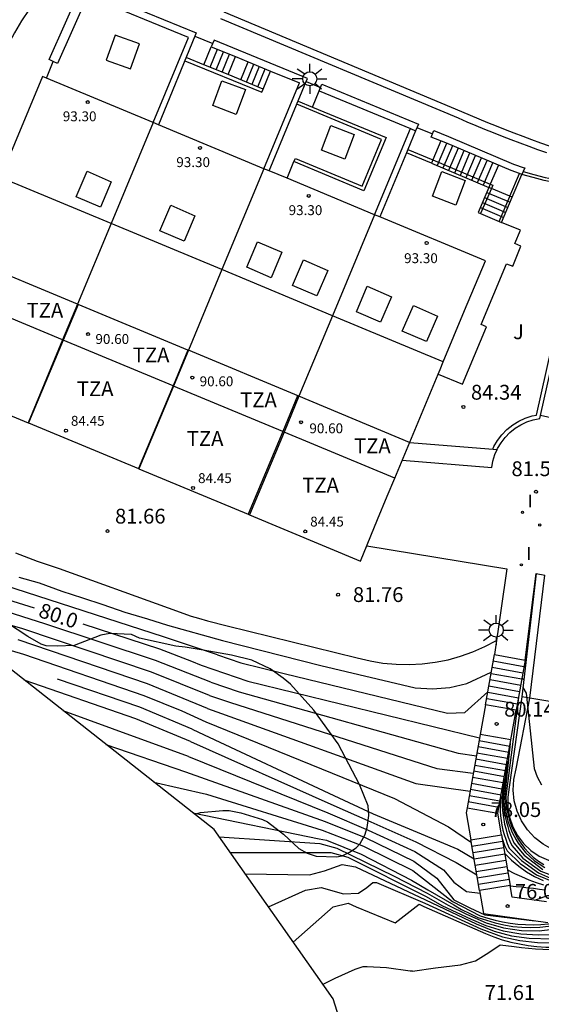
# Model space of a CAD drawing. Units: millimetres. Extents: x 584184 to 584303, y 4797358 to 4797481.
# Drawn here: x 584227 to 584253, y 4797390 to 4797440 of the extents above; entities that cross this region are included whole.
import ezdxf

# ---------------------------------------------------------------- set-up
doc = ezdxf.new("R2010")
doc.units = ezdxf.units.MM
for name, color, linetype in [('020101', 3, 'Continuous'), ('020104', 34, 'Continuous'), ('020204', 9, 'Continuous'), ('020307', 24, 'Continuous'), ('020308', 9, 'Continuous'), ('060106', 9, 'Continuous'), ('060108', 9, 'Continuous'), ('060113', 4, 'Continuous'), ('060117', 9, 'Continuous'), ('060126', 9, 'Continuous'), ('060130', 9, 'Continuous'), ('060141', 9, 'Continuous'), ('070105', 6, 'Continuous'), ('070106', 6, 'Continuous'), ('070116', 6, 'Continuous'), ('080105', 9, 'Continuous'), ('080106', 1, 'Continuous'), ('080109', 9, 'Continuous'), ('080110', 9, 'Continuous'), ('080118', 9, 'Continuous'), ('080125', 6, 'Continuous'), ('080201', 9, 'Continuous'), ('080303', 9, 'Continuous'), ('080311', 9, 'Continuous'), ('100106', 63, 'Continuous'), ('100107', 3, 'Continuous'), ('100301', 7, 'Continuous'), ('250206', 9, 'Continuous'), ('270204', 9, 'Continuous'), ('270304', 9, 'Continuous')]:
    doc.layers.add(name, color=color, linetype=linetype)
doc.layers.add('020105', color=24, linetype='Continuous', lineweight=30)
doc.layers.add('080111', color=7, linetype='Continuous', lineweight=30)
doc.layers.add('Ambito Restitucion', color=7, linetype='Continuous', true_color=0xfc00bc)
doc.styles.add('ARIAL', font='arial.ttf', dxfattribs={"height": 1})
doc.styles.add('ARIALI', font='ariali.ttf', dxfattribs={"height": 1})
doc.styles.add('ROMANS', font='romans__.ttf', dxfattribs={"height": 1})

# ---------------------------------------------------------------- blocks, each defined once
blk = doc.blocks.new('COTAPU')
blk.add_circle((0, 0), 0.075)
blk = doc.blocks.new('FAROLA')
for p, q in [((-0.63, 0.51), (-0.255, 0.245)), ((0, 0.355), (0, 0.755)), ((-0.355, 0), (-0.895, 0)), ((0.605, 0.49), (0.276, 0.223)), ((0.355, 0), (0.855, 0)), ((-0.65, -0.52), (-0.255, -0.24)), ((0, -0.355), (0, -0.755)), ((0.585, -0.52), (0.256, -0.246))]:
    blk.add_line(p, q)
blk.add_circle((0, 0), 0.355)
blk = doc.blocks.new('REIND')
blk.add_circle((0, 0), 0.055)
blk = doc.blocks.new('PUNTO')
blk.add_circle((0, 0), 0.075)
at = {"layer": '080201'}
blk.add_attdef('NPUNTO', (2335165.542, 19185173.997, 151.094), '', height=0.75, dxfattribs=at)

msp = doc.modelspace()

# ---------------------------------------------------------------- linework, layer by layer
at = {"layer": '020101'}
msp.add_polyline3d([(584252.13, 4797405.45, 81.45), (584251.49, 4797400.88, 81.4), (584251.42, 4797400.37, 81.35), (584251.42, 4797399.86, 81.29), (584251.51, 4797399.36, 81.24), (584251.67, 4797398.88, 81.19), (584251.92, 4797398.43, 81.14), (584252.22, 4797398.03, 81.08), (584252.59, 4797397.68, 81.03), (584253.01, 4797397.39, 80.98), (584253.48, 4797397.18, 80.93), (584253.96, 4797397.04, 80.87), (584254.47, 4797396.98, 80.77), (584263.35, 4797397.67, 80.77)], dxfattribs=at)
at = {"layer": '020104'}
for points in [[(584252.79, 4797395.16, 76), (584253.43, 4797395.39, 76), (584254.82, 4797395.39, 76), (584256.62, 4797395.53, 76), (584256.74, 4797395.54, 76), (584264.18, 4797396.42, 76), (584269.78, 4797397.1, 76), (584270.59, 4797397.23, 76), (584271.33, 4797397.43, 76), (584272.41, 4797397.78, 76), (584273.47, 4797398.19, 76), (584274.73, 4797398.81, 76), (584275.54, 4797399.26, 76), (584279.73, 4797402.11, 76), (584280.33, 4797402.83, 76), (584280.7, 4797403.55, 76), (584280.95, 4797404.44, 76), (584280.99, 4797405.11, 76), (584280.97, 4797406.9, 76), (584280.98, 4797409.9, 76), (584280.96, 4797415.18, 76), (584280.78, 4797423.7, 76), (584289.57, 4797430.4, 76)], [(584213.36, 4797418.08, 78), (584213.92, 4797416.66, 78), (584214.22, 4797415.73, 78), (584214.56, 4797413.81, 78), (584214.67, 4797413.35, 78), (584214.92, 4797412.93, 78), (584215.2, 4797412.52, 78), (584215.53, 4797412.22, 78), (584216.24, 4797411.66, 78), (584216.6, 4797411.46, 78), (584218.07, 4797410.71, 78), (584218.61, 4797410.47, 78), (584224.14, 4797408.44, 78), (584226.94, 4797407.61, 78), (584233.01, 4797405.52, 78), (584234.94, 4797404.75, 78), (584236.16, 4797404.19, 78)], [(584226.52, 4797412.74, 81.5), (584227.62, 4797412.32, 81.5), (584228.73, 4797411.94, 81.5), (584234.25, 4797409.96, 81.5)], [(584226.69, 4797411.5, 81), (584227.72, 4797411.22, 81), (584228.87, 4797410.8, 81), (584229.91, 4797410.46, 81), (584230.95, 4797410.12, 81), (584232.05, 4797409.74, 81), (584233.2, 4797409.4, 81), (584234.21, 4797409.07, 81), (584236.99, 4797408.31, 81)], [(584236.41, 4797406.19, 79.5), (584233.61, 4797407.29, 79.5), (584228.01, 4797409.15, 79.5), (584221.91, 4797411.08, 79.5)], [(584236.75, 4797407.58, 80.5), (584234.01, 4797408.48, 80.5), (584225.94, 4797411.1, 80.5)], [(584234.25, 4797409.96, 81.5), (584235.41, 4797409.53, 81.5), (584235.79, 4797409.44, 81.5), (584236.23, 4797409.29, 81.5)], [(584236.23, 4797409.29, 81.5), (584237.24, 4797409.04, 81.5), (584243.81, 4797407.43, 81.5), (584244.46, 4797407.28, 81.5), (584245.11, 4797407.16, 81.5), (584245.77, 4797407.1, 81.5), (584246.43, 4797407.09, 81.5), (584247.09, 4797407.12, 81.5), (584247.75, 4797407.2, 81.5), (584248.4, 4797407.33, 81.5), (584249.04, 4797407.51, 81.5), (584249.66, 4797407.73, 81.5), (584250.27, 4797408, 81.5), (584250.85, 4797408.31, 81.5)], [(584236.33, 4797405.52, 79), (584233.41, 4797406.7, 79), (584226.89, 4797408.89, 79), (584225.97, 4797409.16, 79)], [(584236.24, 4797404.86, 78.5), (584233.21, 4797406.11, 78.5), (584226.66, 4797408.33, 78.5)], [(584236.99, 4797408.31, 81), (584241.97, 4797407.03, 81), (584246.74, 4797405.9, 81), (584247.62, 4797405.85, 81), (584248.5, 4797405.92, 81), (584249.36, 4797406.13, 81), (584250.59, 4797406.7, 81)], [(584236.75, 4797407.58, 80.5), (584237.93, 4797407.17, 80.5), (584240.12, 4797406.64, 80.5), (584248.37, 4797404.63, 80.5), (584249.25, 4797404.65, 80.5), (584250.41, 4797405.7, 80.5)], [(584235.37, 4797403.19, 77), (584232.61, 4797404.34, 77), (584226.97, 4797406.29, 77)], [(584236.41, 4797406.19, 79.5), (584237.84, 4797405.7, 79.5), (584248.92, 4797402.6, 79.5), (584249.84, 4797402.47, 79.5)], [(584252.14, 4797406.42, 81), (584252.23, 4797406.31, 81)], [(584252.19, 4797405.93, 81.5), (584252.36, 4797405.64, 81.5), (584252.76, 4797401.82, 81.5), (584252.91, 4797401.4, 81.5), (584253.12, 4797401, 81.5)], [(584236.33, 4797405.52, 79), (584237.4, 4797405.16, 79), (584247.84, 4797401.83, 79), (584249.68, 4797401.58, 79)], [(584251.96, 4797405.42, 80.5), (584251.32, 4797400.4, 80.5), (584251.34, 4797400.09, 80.5), (584251.37, 4797399.77, 80.5), (584251.44, 4797399.46, 80.5), (584251.52, 4797399.16, 80.5), (584251.63, 4797398.86, 80.5), (584251.76, 4797398.58, 80.5), (584251.91, 4797398.3, 80.5), (584252.08, 4797398.04, 80.5), (584252.27, 4797397.79, 80.5), (584252.48, 4797397.55, 80.5), (584252.71, 4797397.33, 80.5), (584252.97, 4797397.13, 80.5), (584253.25, 4797396.96, 80.5)], [(584235.27, 4797402.43, 76.5), (584231.44, 4797403.83, 76.5), (584228.94, 4797404.74, 76.5)], [(584236.24, 4797404.86, 78.5), (584236.95, 4797404.61, 78.5), (584246.77, 4797401.07, 78.5), (584249.52, 4797400.68, 78.5)], [(584236.16, 4797404.19, 78), (584245.69, 4797400.3, 78), (584248.42, 4797398.87, 78), (584249.58, 4797398.08, 78)], [(584235.37, 4797403.19, 77), (584242.47, 4797400.02, 77), (584244.49, 4797399.12, 77), (584246.78, 4797398.11, 77), (584248.81, 4797397.07, 77), (584249.86, 4797396.44, 77)], [(584231.1, 4797403.04, 76), (584235.12, 4797401.65, 76), (584242.18, 4797399.15, 76), (584244.24, 4797398.31, 76), (584246.67, 4797397.14, 76), (584247.83, 4797396.27, 76), (584248.7, 4797395.17, 76), (584249.51, 4797394.77, 76), (584250.26, 4797394.42, 76), (584252.79, 4797394.12, 76)], [(584235.27, 4797402.43, 76.5), (584242.33, 4797399.58, 76.5), (584244.37, 4797398.71, 76.5), (584246.73, 4797397.63, 76.5), (584248.18, 4797396.7, 76.5), (584248.7, 4797396.07, 76.5), (584249.33, 4797395.6, 76.5), (584250.02, 4797395.51, 76.5)], [(584251.39, 4797402.19, 79.5), (584251.19, 4797400.4, 79.5), (584251.19, 4797400.18, 79.5), (584251.21, 4797399.96, 79.5), (584251.23, 4797399.74, 79.5), (584251.27, 4797399.53, 79.5), (584251.31, 4797399.31, 79.5), (584251.36, 4797399.1, 79.5), (584251.42, 4797398.89, 79.5), (584251.48, 4797398.68, 79.5), (584251.56, 4797398.47, 79.5), (584251.64, 4797398.27, 79.5), (584251.73, 4797398.07, 79.5), (584252.25, 4797397.43, 79.5), (584253.19, 4797396.72, 79.5)], [(584251.23, 4797401.3, 79), (584251.14, 4797400.37, 79), (584251.14, 4797400.14, 79), (584251.14, 4797399.92, 79), (584251.16, 4797399.69, 79), (584251.19, 4797399.46, 79), (584251.22, 4797399.24, 79), (584251.26, 4797399.01, 79), (584251.32, 4797398.79, 79), (584251.38, 4797398.57, 79), (584251.45, 4797398.35, 79), (584251.53, 4797398.14, 79), (584251.62, 4797397.93, 79), (584252.18, 4797397.29, 79), (584253.09, 4797396.63, 79), (584254.31, 4797396.17, 79)], [(584233.52, 4797401.13, 75.5), (584236.18, 4797400.52, 75.5), (584242.04, 4797398.71, 75.5), (584244.12, 4797397.9, 75.5), (584246.62, 4797396.66, 75.5), (584248.62, 4797395.1, 75.5), (584250.03, 4797394.37, 75.5), (584250.41, 4797394.25, 75.5), (584250.78, 4797394.15, 75.5), (584251.16, 4797394.06, 75.5), (584251.55, 4797394, 75.5), (584251.93, 4797393.95, 75.5), (584252.32, 4797393.93, 75.5), (584252.71, 4797393.92, 75.5), (584253.1, 4797393.93, 75.5), (584253.49, 4797393.96, 75.5), (584253.88, 4797394, 75.5), (584254.26, 4797394.07, 75.5)], [(584251.07, 4797400.4, 78.5), (584251.05, 4797400.16, 78.5), (584251.04, 4797399.92, 78.5), (584251.04, 4797399.67, 78.5), (584251.06, 4797399.43, 78.5), (584251.09, 4797399.19, 78.5), (584251.13, 4797398.95, 78.5), (584251.18, 4797398.71, 78.5), (584251.24, 4797398.48, 78.5), (584251.32, 4797398.25, 78.5), (584251.4, 4797398.02, 78.5), (584251.5, 4797397.8, 78.5), (584252.12, 4797397.16, 78.5), (584252.98, 4797396.54, 78.5), (584253.73, 4797396.21, 78.5)], [(584236.82, 4797398.37, 74.5), (584241.91, 4797398.02, 74.5), (584242.78, 4797397.79, 74.5), (584245.68, 4797396.37, 74.5), (584247.34, 4797395.52, 74.5), (584248.4, 4797394.9, 74.5), (584249.33, 4797394.45, 74.5), (584250.33, 4797394.01, 74.5), (584251.2, 4797393.76, 74.5), (584252.11, 4797393.62, 74.5), (584253.01, 4797393.6, 74.5), (584255.22, 4797393.87, 74.5), (584256.06, 4797394.01, 74.5), (584256.95, 4797394.21, 74.5)], [(584251.13, 4797398.34, 78), (584251.25, 4797397.93, 78), (584251.39, 4797397.66, 78), (584252.05, 4797397.02, 78), (584252.88, 4797396.45, 78), (584253.7, 4797396.1, 78)], [(584237.38, 4797397.57, 74), (584239.7, 4797397.57, 74), (584242.47, 4797397.57, 74), (584243.34, 4797397.34, 74), (584247.3, 4797395.35, 74), (584248.09, 4797394.89, 74), (584249.57, 4797394.2, 74), (584250.32, 4797393.87, 74), (584251.19, 4797393.61, 74), (584252.08, 4797393.45, 74), (584252.98, 4797393.4, 74), (584253.79, 4797393.43, 74), (584255.09, 4797393.62, 74), (584256.78, 4797393.9, 74), (584258.45, 4797394.27, 74)], [(584238.13, 4797396.5, 73.5), (584241.4, 4797396.44, 73.5), (584242.15, 4797396.64, 73.5), (584243.05, 4797396.96, 73.5), (584243.72, 4797396.85, 73.5), (584247.26, 4797395.18, 73.5), (584249.82, 4797393.96, 73.5), (584250.74, 4797393.59, 73.5), (584251.61, 4797393.36, 73.5), (584252.5, 4797393.23, 73.5), (584253.67, 4797393.21, 73.5), (584254.95, 4797393.36, 73.5), (584257.49, 4797393.78, 73.5), (584259.93, 4797394.32, 73.5)], [(584251.41, 4797396.7, 77), (584251.76, 4797396.51, 77), (584252.12, 4797396.35, 77), (584252.48, 4797396.19, 77), (584252.85, 4797396.06, 77), (584253.23, 4797395.94, 77)], [(584239.32, 4797394.82, 73), (584241.2, 4797395.66, 73), (584241.98, 4797395.8, 73), (584243.11, 4797395.48, 73), (584243.87, 4797395.51, 73), (584244.3, 4797395.8, 73), (584244.59, 4797396.06, 73), (584244.79, 4797396.06, 73), (584247.22, 4797395.01, 73), (584250.06, 4797393.71, 73), (584251.16, 4797393.31, 73), (584252.03, 4797393.12, 73), (584252.93, 4797393.01, 73), (584253.73, 4797393, 73), (584254.82, 4797393.11, 73), (584258.21, 4797393.67, 73), (584261.35, 4797394.37, 73)], [(584251.54, 4797395.89, 76.5), (584251.84, 4797395.86, 76.5), (584252.13, 4797395.83, 76.5), (584252.43, 4797395.79, 76.5), (584252.72, 4797395.76, 76.5), (584253.02, 4797395.72, 76.5), (584253.31, 4797395.69, 76.5)], [(584246.61, 4797391.57, 72), (584247.77, 4797391.74, 72), (584249.04, 4797391.89, 72), (584249.79, 4797392.09, 72), (584250.46, 4797392.52, 72), (584251.04, 4797392.9, 72), (584251.75, 4797392.82, 72), (584252.11, 4797392.77, 72), (584252.47, 4797392.73, 72), (584252.83, 4797392.7, 72), (584253.2, 4797392.68, 72), (584253.56, 4797392.67, 72), (584253.93, 4797392.67, 72), (584254.29, 4797392.69, 72), (584254.65, 4797392.71, 72), (584255.02, 4797392.75, 72), (584255.38, 4797392.79, 72), (584255.74, 4797392.84, 72), (584257.84, 4797393.13, 72), (584260.82, 4797393.71, 72), (584262.21, 4797394.03, 72), (584263.67, 4797394.49, 72)], [(584246.61, 4797391.57, 72), (584246.48, 4797391.57, 72), (584245.29, 4797391.73, 72), (584244.32, 4797391.79, 72), (584244.1, 4797391.78, 72), (584243.69, 4797391.66, 72), (584242.67, 4797391.2, 72), (584242.07, 4797390.9, 72)]]:
    msp.add_polyline3d(points, dxfattribs=at)
at = {"layer": '020105'}
for points in [[(584222.43, 4797411.52, 80), (584227.47, 4797409.95, 80)], [(584229.94, 4797409.15, 80), (584233.81, 4797407.88, 80), (584235.43, 4797407.25, 80), (584235.91, 4797407.05, 80)], [(584235.91, 4797407.05, 80), (584236.5, 4797406.85, 80), (584238.28, 4797406.24, 80), (584250, 4797403.37, 80)], [(584235.46, 4797403.82, 77.5), (584232.81, 4797404.93, 77.5), (584228.65, 4797406.35, 77.5)], [(584235.46, 4797403.82, 77.5), (584236.07, 4797403.53, 77.5), (584242.62, 4797400.46, 77.5), (584244.61, 4797399.53, 77.5), (584246.84, 4797398.6, 77.5), (584248.89, 4797397.74, 77.5), (584249.72, 4797397.26, 77.5)], [(584251.55, 4797403.09, 80), (584251.26, 4797400.37, 80), (584251.29, 4797399.76, 80), (584251.42, 4797399.16, 80), (584251.64, 4797398.58, 80), (584251.85, 4797398.21, 80), (584251.94, 4797398.05, 80), (584252.32, 4797397.57, 80), (584252.78, 4797397.15, 80), (584253.29, 4797396.81, 80)], [(584235.49, 4797399.58, 75), (584241.89, 4797398.27, 75), (584242.26, 4797398.19, 75), (584244, 4797397.49, 75), (584246.56, 4797396.17, 75), (584247.38, 4797395.69, 75), (584248.7, 4797394.92, 75), (584249.09, 4797394.69, 75), (584249.5, 4797394.48, 75), (584249.91, 4797394.29, 75), (584250.34, 4797394.14, 75), (584250.78, 4797394.01, 75), (584251.22, 4797393.91, 75), (584251.67, 4797393.83, 75), (584252.13, 4797393.79, 75), (584252.58, 4797393.78, 75), (584253.04, 4797393.79, 75), (584253.49, 4797393.84, 75), (584255.35, 4797394.13, 75)], [(584251.27, 4797397.52, 77.5), (584251.61, 4797397.18, 77.5), (584251.98, 4797396.88, 77.5), (584252.37, 4797396.6, 77.5), (584252.78, 4797396.36, 77.5), (584253.21, 4797396.16, 77.5)], [(584240.57, 4797393.04, 72.5), (584242.6, 4797394.83, 72.5), (584243.35, 4797395.01, 72.5), (584243.76, 4797394.83, 72.5), (584245.72, 4797394.02, 72.5), (584246.94, 4797394.95, 72.5), (584247.18, 4797394.84, 72.5), (584250.3, 4797393.47, 72.5), (584250.71, 4797393.31, 72.5), (584251.14, 4797393.16, 72.5), (584251.57, 4797393.04, 72.5), (584252.01, 4797392.95, 72.5), (584252.45, 4797392.87, 72.5), (584252.9, 4797392.82, 72.5), (584253.35, 4797392.79, 72.5), (584253.79, 4797392.79, 72.5), (584254.24, 4797392.81, 72.5), (584254.69, 4797392.85, 72.5), (584258.92, 4797393.55, 72.5), (584262.95, 4797394.45, 72.5)]]:
    msp.add_polyline3d(points, dxfattribs=at)
at = {"layer": '060106'}
for points in [[(584246.364, 4797433.148, 88.43), (584247.629, 4797432.621, 88.43)], [(584247.629, 4797432.621, 88.43), (584247.63, 4797432.62, 88.43), (584250.539, 4797431.391, 86.049)], [(584252.201, 4797432.034, 89.815), (584252.74, 4797431.88, 89.69), (584253.31, 4797431.74, 89.58), (584253.87, 4797431.63, 89.51), (584254.43, 4797431.54, 89.47), (584255.01, 4797431.47, 89.46), (584255.58, 4797431.42, 89.47), (584256.16, 4797431.39, 89.52), (584256.74, 4797431.39, 89.59), (584257.31, 4797431.41, 89.7), (584257.89, 4797431.45, 89.83), (584258.94, 4797431.62, 89.96), (584259.96, 4797431.87, 90.06), (584260.96, 4797432.23, 90.15), (584261.93, 4797432.67, 90.22), (584262.611, 4797433.061, 90.26)], [(584251.53, 4797430.781, 86.05), (584252.017, 4797431.933, 86.05)], [(584250.591, 4797431.179, 85.791), (584250.05, 4797429.909, 84.539)], [(584250.539, 4797431.391, 86.049), (584250.66, 4797431.34, 85.95), (584250.591, 4797431.179, 85.791)], [(584250.99, 4797429.511, 84.541), (584251.53, 4797430.78, 86.05), (584251.53, 4797430.781, 86.05)]]:
    msp.add_polyline3d(points, dxfattribs=at)
at = {"layer": '060108'}
for points in [[(584227.22, 4797440.24, 84.88), (584226.83, 4797439.66, 84.72), (584226.47, 4797439.05, 84.57), (584226.14, 4797438.43, 84.4), (584225.84, 4797437.79, 84.23), (584225.58, 4797437.14, 84.06), (584225.35, 4797436.48, 83.89), (584225.16, 4797435.8, 83.71), (584222.81, 4797428.98, 82.24), (584222.7, 4797428.72, 82.17), (584222.62, 4797428.45, 82.11), (584222.57, 4797428.17, 82.05), (584222.55, 4797427.89, 82), (584222.56, 4797427.61, 81.95), (584222.6, 4797427.33, 81.9), (584222.66, 4797427.05, 81.87), (584222.76, 4797426.79, 81.83), (584222.88, 4797426.53, 81.8), (584223.03, 4797426.29, 81.78), (584223.34, 4797425.889, 81.77)], [(584253.4, 4797432.98, 89.14), (584252.95, 4797433.14, 89.09), (584252.5, 4797433.3, 89.03), (584252.05, 4797433.47, 88.97), (584251.6, 4797433.64, 88.9), (584251.15, 4797433.81, 88.82), (584250.7, 4797433.99, 88.75), (584250.26, 4797434.17, 88.67), (584249.82, 4797434.35, 88.58), (584249.37, 4797434.54, 88.49), (584248.93, 4797434.73, 88.39), (584236.91, 4797439.77, 86.46)]]:
    msp.add_polyline3d(points, dxfattribs=at)
at = {"layer": '060113'}
msp.add_polyline3d([(584237.06, 4797440.12, 86.46), (584249.08, 4797435.08, 88.39), (584249.52, 4797434.89, 88.49), (584249.96, 4797434.7, 88.58), (584250.4, 4797434.52, 88.67), (584250.84, 4797434.34, 88.75), (584251.29, 4797434.16, 88.82), (584251.73, 4797433.99, 88.9), (584252.18, 4797433.82, 88.97), (584252.63, 4797433.65, 89.03), (584253.08, 4797433.49, 89.09), (584253.52, 4797433.34, 89.14)], dxfattribs=at)
at = {"layer": '060117'}
for points in [[(584236.06, 4797437.441, 85.9), (584236.43, 4797438.35, 85.9)], [(584237.28, 4797436.94, 85.09), (584237.65, 4797437.85, 85.09)], [(584237.65, 4797437.85, 85.09), (584237.65, 4797437.85, 85.09)], [(584237.919, 4797436.678, 85.09), (584238.289, 4797437.587, 85.09)], [(584239.06, 4797436.21, 84.87), (584239.43, 4797437.119, 84.87)], [(584237.28, 4797436.94, 85.09), (584237.28, 4797436.94, 85.09)], [(584248.04, 4797433.581, 88.43), (584247.629, 4797432.621, 88.43)], [(584247.56, 4797432.46, 88.43), (584246.294, 4797432.979, 88.43)], [(584247.629, 4797432.621, 88.43), (584247.56, 4797432.46, 88.43)], [(584247.56, 4797432.46, 88.43), (584250.47, 4797431.23, 86.05)], [(584250.951, 4797432.351, 86.05), (584250.539, 4797431.391, 86.05)], [(584251.65, 4797430.73, 86.05), (584252.14, 4797431.89, 86.05)], [(584250.47, 4797431.23, 86.05), (584249.93, 4797429.96, 84.54), (584250.99, 4797429.511, 84.54)], [(584250.539, 4797431.391, 86.05), (584250.47, 4797431.23, 86.05)], [(584250.591, 4797431.179, 86.05), (584250.47, 4797431.23, 86.05)], [(584251.53, 4797430.781, 86.05), (584250.591, 4797431.179, 86.05)], [(584251.11, 4797429.46, 84.54), (584251.65, 4797430.73, 86.05)], [(584251.65, 4797430.73, 86.05), (584251.53, 4797430.781, 86.05)], [(584250.99, 4797429.511, 84.54), (584251.11, 4797429.46, 84.54)], [(584254.364, 4797419.399, 81.89), (584253.074, 4797419.689, 81.89)], [(584250.3, 4797405.05, 80.18), (584250.75, 4797407.59, 81.44)], [(584250.75, 4797407.59, 81.44), (584252.3, 4797407.31, 81.44)], [(584252.3, 4797407.31, 81.44), (584251.85, 4797404.77, 80.18)], [(584251.85, 4797404.77, 80.18), (584250.3, 4797405.05, 80.18)], [(584250.03, 4797403.55, 80.1), (584249.37, 4797399.84, 78.03)], [(584251.58, 4797403.27, 80.1), (584250.03, 4797403.55, 80.1)], [(584250.92, 4797399.56, 78.03), (584251.58, 4797403.27, 80.1)], [(584249.37, 4797399.84, 78.03), (584250.92, 4797399.56, 78.03)], [(584249.56, 4797398.21, 78.08), (584251.11, 4797398.47, 78.08)], [(584249.99, 4797395.65, 76.52), (584249.56, 4797398.21, 78.08)], [(584251.11, 4797398.47, 78.08), (584251.54, 4797395.91, 76.52)], [(584251.54, 4797395.91, 76.52), (584249.99, 4797395.65, 76.52)]]:
    msp.add_polyline3d(points, dxfattribs=at)
at = {"layer": '060126'}
for points in [[(584241.54, 4797435.301, 87.03), (584241.88, 4797436.12, 87.03)], [(584240.261, 4797431.693, 84.76), (584240.61, 4797432.54, 84.76)]]:
    msp.add_polyline3d(points, dxfattribs=at)
at = {"layer": '060130'}
for points in [[(584247.904, 4797421.788, 84.45), (584249.14, 4797421.28, 84.45), (584250.35, 4797424.18, 84.45), (584250.07, 4797424.29, 84.45), (584251.35, 4797427.37, 84.45), (584251.67, 4797427.24, 84.45), (584252.09, 4797428.26, 84.45), (584251.78, 4797428.39, 84.45), (584252.06, 4797429.07, 84.45), (584251.11, 4797429.46, 84.45)], [(584251.37, 4797411.93, 81.8), (584250.75, 4797407.59, 81.44)], [(584252.3, 4797407.31, 81.44), (584252.85, 4797411.69, 81.79)], [(584260.11, 4797406.68, 81.76), (584259.69, 4797404.19, 81.76), (584252.53, 4797405.383, 81.608)], [(584252.53, 4797405.383, 81.608), (584252.13, 4797405.45, 81.6)], [(584250.3, 4797405.05, 80.18), (584250.03, 4797403.55, 80.1)], [(584251.58, 4797403.27, 80.1), (584251.85, 4797404.77, 80.18)], [(584249.37, 4797399.84, 78.03), (584249.32, 4797399.58, 78.03), (584249.56, 4797398.21, 78.08)], [(584251.11, 4797398.47, 78.08), (584250.92, 4797399.56, 78.03)], [(584253.38, 4797395.08, 75.91), (584251.64, 4797395.32, 75.91), (584251.54, 4797395.91, 76.52)], [(584249.99, 4797395.65, 76.52), (584250.19, 4797394.49, 76.36), (584253.44, 4797394.03, 75.91)]]:
    msp.add_polyline3d(points, dxfattribs=at)
at = {"layer": '060141'}
for points in [[(584236.37, 4797437.32, 85.7), (584236.74, 4797438.23, 85.7)], [(584236.67, 4797437.19, 85.5), (584237.04, 4797438.1, 85.5)], [(584236.98, 4797437.07, 85.29), (584237.35, 4797437.98, 85.29)], [(584238.21, 4797436.56, 85.04), (584238.58, 4797437.47, 85.04)], [(584238.49, 4797436.45, 84.98), (584238.86, 4797437.36, 84.98)], [(584238.78, 4797436.33, 84.93), (584239.15, 4797437.24, 84.93)], [(584248.33, 4797433.46, 88.19), (584247.85, 4797432.34, 88.19)], [(584248.62, 4797433.33, 87.95), (584248.14, 4797432.21, 87.95)], [(584248.91, 4797433.21, 87.72), (584248.43, 4797432.09, 87.72)], [(584249.2, 4797433.08, 87.48), (584248.72, 4797431.96, 87.48)], [(584249.49, 4797432.96, 87.24), (584249.01, 4797431.84, 87.24)], [(584249.78, 4797432.83, 87), (584249.3, 4797431.71, 87)], [(584250.07, 4797432.71, 86.76), (584249.59, 4797431.59, 86.76)], [(584250.36, 4797432.58, 86.53), (584249.88, 4797431.46, 86.53)], [(584250.65, 4797432.46, 86.29), (584250.17, 4797431.34, 86.29)], [(584250.25, 4797430.72, 85.45), (584251.43, 4797430.22, 85.45)], [(584250.36, 4797430.98, 85.75), (584251.54, 4797430.48, 85.75)], [(584250.04, 4797430.21, 84.84), (584251.22, 4797429.71, 84.84)], [(584250.15, 4797430.47, 85.14), (584251.33, 4797429.97, 85.14)], [(584250.69, 4797407.27, 81.28), (584252.24, 4797406.99, 81.28)], [(584250.64, 4797406.95, 81.13), (584252.19, 4797406.67, 81.13)], [(584250.53, 4797406.32, 80.81), (584252.08, 4797406.04, 80.81)], [(584250.58, 4797406.64, 80.97), (584252.13, 4797406.36, 80.97)], [(584250.41, 4797405.68, 80.5), (584251.96, 4797405.4, 80.5)], [(584250.47, 4797406, 80.65), (584252.02, 4797405.72, 80.65)], [(584250.36, 4797405.37, 80.34), (584251.91, 4797405.09, 80.34)], [(584249.97, 4797403.24, 79.93), (584251.52, 4797402.96, 79.93)], [(584249.92, 4797402.93, 79.76), (584251.47, 4797402.65, 79.76)], [(584249.81, 4797402.31, 79.41), (584251.36, 4797402.03, 79.41)], [(584249.86, 4797402.62, 79.58), (584251.41, 4797402.34, 79.58)], [(584249.7, 4797401.7, 79.07), (584251.25, 4797401.42, 79.07)], [(584249.75, 4797402, 79.24), (584251.3, 4797401.72, 79.24)], [(584249.64, 4797401.39, 78.89), (584251.19, 4797401.11, 78.89)], [(584249.53, 4797400.77, 78.55), (584251.08, 4797400.49, 78.55)], [(584249.58, 4797401.08, 78.72), (584251.13, 4797400.8, 78.72)], [(584249.47, 4797400.46, 78.38), (584251.02, 4797400.18, 78.38)], [(584249.42, 4797400.15, 78.2), (584250.97, 4797399.87, 78.2)], [(584249.61, 4797397.89, 77.89), (584251.16, 4797398.15, 77.89)], [(584249.67, 4797397.57, 77.69), (584251.22, 4797397.83, 77.69)], [(584249.72, 4797397.25, 77.5), (584251.27, 4797397.51, 77.5)], [(584249.78, 4797396.93, 77.3), (584251.33, 4797397.19, 77.3)], [(584249.83, 4797396.61, 77.11), (584251.38, 4797396.87, 77.11)], [(584249.88, 4797396.29, 76.91), (584251.43, 4797396.55, 76.91)], [(584249.94, 4797395.97, 76.72), (584251.49, 4797396.23, 76.72)]]:
    msp.add_polyline3d(points, dxfattribs=at)
at = {"layer": '070105'}
for points in [[(584228.438, 4797437.606, 86.6), (584228.23, 4797437.7, 86.6), (584229.88, 4797441.43, 86.57), (584235.67, 4797439.05, 86.61), (584235.603, 4797438.889, 86.61)], [(584233.49, 4797434.51, 86.61), (584235.28, 4797438.82, 86.61)], [(584235.603, 4797438.889, 86.61), (584233.751, 4797434.402, 86.61)], [(584241.222, 4797436.585, 86.57), (584241.29, 4797436.75, 86.57), (584236.57, 4797438.68, 87.62), (584236.43, 4797438.35, 87.62)], [(584228.65, 4797437.51, 86.6), (584228.438, 4797437.606, 86.6)], [(584235.088, 4797437.641, 86.61), (584238.99, 4797436.05, 86.09), (584239.06, 4797436.21, 86.09)], [(584236.06, 4797437.441, 86.467), (584235.158, 4797437.811, 86.58)], [(584237.28, 4797436.94, 86.314), (584236.06, 4797437.441, 86.467)], [(584239.06, 4797436.21, 86.09), (584237.28, 4797436.94, 86.314)], [(584239.351, 4797432.072, 86.57), (584241.222, 4797436.585, 86.57)], [(584239.09, 4797432.18, 86.57), (584240.89, 4797436.52, 86.57)], [(584241.88, 4797436.12, 88.53), (584242.02, 4797436.45, 88.53), (584246.9, 4797434.44, 87.31), (584246.759, 4797434.1, 87.31)], [(584240.815, 4797435.602, 87.981), (584241.54, 4797435.301, 87.859)], [(584240.61, 4797432.54, 85.97), (584240.68, 4797432.7, 85.97), (584244.06, 4797431.29, 86.61), (584245.04, 4797433.66, 87.23), (584240.748, 4797435.441, 87.98)], [(584241.54, 4797435.301, 87.859), (584245.27, 4797433.75, 87.23), (584244.15, 4797431.06, 86.61), (584240.61, 4797432.54, 85.97)], [(584244.69, 4797429.85, 87.31), (584246.499, 4797434.208, 87.31)], [(584246.759, 4797434.1, 87.31), (584246.364, 4797433.148, 87.31)], [(584247.617, 4797433.951, 89.48), (584247.68, 4797434.11, 89.48), (584248.43, 4797433.81, 89.6), (584251.72, 4797432.41, 89.97), (584252.25, 4797432.23, 89.82), (584252.28, 4797432.22, 89.81), (584252.201, 4797432.034, 89.816)], [(584247.55, 4797433.78, 89.48), (584247.617, 4797433.951, 89.48)], [(584246.364, 4797433.148, 87.31), (584246.294, 4797432.979, 87.31)], [(584246.294, 4797432.979, 87.31), (584244.951, 4797429.742, 87.31)], [(584252.201, 4797432.034, 89.816), (584252.14, 4797431.89, 89.82)], [(584250.659, 4797417.979, 81.96), (584250.72, 4797418.12, 81.98), (584250.91, 4797418.43, 82.02), (584251.13, 4797418.71, 82.05), (584251.38, 4797418.98, 82.07), (584251.67, 4797419.21, 82.09), (584251.98, 4797419.4, 82.1), (584252.31, 4797419.55, 82.1), (584252.65, 4797419.67, 82.09), (584252.87, 4797419.71, 82.08), (584253.89, 4797424.22, 84.17), (584254.09, 4797424.17, 84.17)], [(584246.467, 4797418.33, 81.85), (584250.88, 4797417.96, 81.82)], [(584244.29, 4797413.09, 82.39), (584244.29, 4797413.09, 82.39), (584251.37, 4797411.93, 81.79)], [(584252.85, 4797411.69, 81.66), (584253.3, 4797411.616, 81.622)]]:
    msp.add_polyline3d(points, dxfattribs=at)
at = {"layer": '070106'}
for points in [[(584235.603, 4797438.889, 87.451), (584236.502, 4797438.519, 87.62)], [(584228.089, 4797436.757, 86.6), (584228.438, 4797437.606, 86.6)], [(584241.222, 4797436.585, 88.412), (584241.952, 4797436.289, 88.53)], [(584246.83, 4797434.27, 89.48), (584247.617, 4797433.951, 89.48)]]:
    msp.add_polyline3d(points, dxfattribs=at)
at = {"layer": '070116'}
for points in [[(584235.28, 4797438.82, 87.43), (584230.16, 4797440.93, 86.57), (584228.65, 4797437.51, 86.6)], [(584236.43, 4797438.35, 87.62), (584237.65, 4797437.85, 87.825)], [(584237.65, 4797437.85, 87.825), (584238.289, 4797437.587, 87.933)], [(584238.289, 4797437.587, 87.933), (584239.43, 4797437.119, 88.124)], [(584239.43, 4797437.119, 88.124), (584240.89, 4797436.52, 88.37)], [(584241.88, 4797436.12, 88.53), (584246.499, 4797434.208, 89.287)], [(584246.499, 4797434.208, 89.287), (584246.759, 4797434.1, 89.33)], [(584252.017, 4797431.933, 89.854), (584251.59, 4797432.08, 89.97), (584248.29, 4797433.48, 89.6), (584247.55, 4797433.78, 89.48)], [(584252.14, 4797431.89, 89.82), (584252.017, 4797431.933, 89.854)], [(584255.629, 4797431.257, 89.475), (584255.57, 4797431.26, 89.47), (584254.99, 4797431.31, 89.46), (584254.41, 4797431.38, 89.47), (584253.84, 4797431.47, 89.51), (584253.27, 4797431.59, 89.58), (584252.7, 4797431.73, 89.69), (584252.14, 4797431.89, 89.82)], [(584253.074, 4797419.689, 82.138), (584254.06, 4797424.04, 84.111)], [(584250.88, 4797417.96, 81.97), (584250.91, 4797418.02, 81.98), (584251.08, 4797418.31, 82.02), (584251.29, 4797418.58, 82.05), (584251.52, 4797418.83, 82.07), (584251.79, 4797419.04, 82.09), (584252.08, 4797419.22, 82.1), (584252.39, 4797419.36, 82.1), (584252.71, 4797419.47, 82.09), (584253.04, 4797419.54, 82.07), (584253.074, 4797419.689, 82.138)], [(584246.088, 4797417.42, 81.85), (584250.61, 4797417.05, 81.82), (584250.67, 4797417.38, 81.88), (584250.77, 4797417.71, 81.93), (584250.88, 4797417.96, 81.97)], [(584252.85, 4797411.69, 81.79), (584252.13, 4797405.45, 81.44)]]:
    msp.add_polyline3d(points, dxfattribs=at)
at = {"layer": '080105'}
for points in [[(584231.11, 4797437.67, 84.69), (584232.34, 4797437.23, 84.84), (584232.8, 4797438.49, 84.9), (584231.57, 4797438.94, 84.76), (584231.11, 4797437.67, 84.69)], [(584237.69, 4797434.93, 86.07), (584236.5, 4797435.38, 85.89), (584236.97, 4797436.62, 86.24), (584238.16, 4797436.18, 86.42), (584237.69, 4797434.93, 86.07)], [(584243.19, 4797432.66, 85.93), (584242, 4797433.11, 86.3), (584242.47, 4797434.36, 86.71), (584243.66, 4797433.91, 86.34), (584243.19, 4797432.66, 85.93)], [(584248.8, 4797430.34, 85.16), (584247.61, 4797430.79, 85.43), (584248.08, 4797432.03, 86.26), (584249.27, 4797431.58, 86.04), (584248.8, 4797430.34, 85.16)]]:
    msp.add_polyline3d(points, dxfattribs=at)
at = {"layer": '080106'}
for points in [[(584230.82, 4797430.23, 83.63), (584229.59, 4797430.76, 83.46), (584230.15, 4797432.05, 83.84), (584231.37, 4797431.52, 84.01), (584230.82, 4797430.23, 83.63)], [(584235.05, 4797428.51, 84.24), (584233.82, 4797429.04, 84.07), (584234.38, 4797430.33, 84.44), (584235.6, 4797429.8, 84.61), (584235.05, 4797428.51, 84.24)], [(584239.45, 4797426.66, 84.2), (584238.22, 4797427.19, 84.61), (584238.77, 4797428.48, 85.03), (584240, 4797427.95, 84.61), (584239.45, 4797426.66, 84.2)], [(584241.76, 4797425.74, 83.46), (584240.54, 4797426.27, 83.87), (584241.09, 4797427.56, 84.28), (584242.32, 4797427.03, 83.87), (584241.76, 4797425.74, 83.46)], [(584244.99, 4797424.41, 82.4), (584243.77, 4797424.94, 82.81), (584244.32, 4797426.23, 83.23), (584245.55, 4797425.7, 82.81), (584244.99, 4797424.41, 82.4)], [(584247.32, 4797423.43, 81.9), (584246.09, 4797423.96, 82.05), (584246.65, 4797425.25, 82.46), (584247.87, 4797424.72, 82.05), (584247.32, 4797423.43, 81.9)]]:
    msp.add_polyline3d(points, dxfattribs=at)
at = {"layer": '080109'}
msp.add_polyline3d([(584248.16, 4797422.4, 81.86), (584242.56, 4797424.74, 83.03), (584236.96, 4797427.07, 83.47), (584231.36, 4797429.4, 83.09), (584225.77, 4797431.73, 82.87)], dxfattribs=at)
at = {"layer": '080110'}
for points in [[(584246.46, 4797418.33, 81.65), (584240.86, 4797420.66, 82.44), (584235.27, 4797422.99, 82.96), (584235.25, 4797423, 82.68), (584229.69, 4797425.31, 82.39), (584229.66, 4797425.32, 82.34), (584224.07, 4797427.65, 82)], [(584245.71, 4797416.51, 81.55), (584240.11, 4797418.85, 82.16), (584240.04, 4797418.88, 81.91), (584234.51, 4797421.18, 82.71), (584234.5, 4797421.19, 82.7), (584228.94, 4797423.5, 82.22), (584228.91, 4797423.51, 82.31), (584223.32, 4797425.84, 81.72)]]:
    msp.add_polyline3d(points, dxfattribs=at)
at = {"layer": '080111'}
for points in [[(584227.89, 4797436.84, 84.5), (584225.77, 4797431.73, 82.87), (584225.61, 4797431.34, 82.76), (584224.07, 4797427.65, 82), (584223.32, 4797425.84, 81.72), (584222.45, 4797423.74, 81.49), (584221.57, 4797421.65, 81.36)], [(584233.49, 4797434.51, 85.06), (584227.89, 4797436.84, 84.5)], [(584233.751, 4797434.402, 85.099), (584233.49, 4797434.51, 85.06)], [(584239.09, 4797432.18, 85.89), (584233.751, 4797434.402, 85.099)], [(584239.351, 4797432.072, 85.829), (584239.09, 4797432.18, 85.89)], [(584240.261, 4797431.693, 85.616), (584239.351, 4797432.072, 85.829)], [(584244.69, 4797429.85, 84.58), (584240.261, 4797431.693, 85.616)], [(584244.951, 4797429.742, 84.511), (584244.69, 4797429.85, 84.58)], [(584247.904, 4797421.788, 81.828), (584248, 4797422.02, 81.84), (584248.16, 4797422.4, 81.86), (584249.24, 4797425, 81.99), (584250.29, 4797427.52, 83.09), (584244.951, 4797429.742, 84.511)], [(584221.57, 4797421.65, 81.36), (584227.17, 4797419.32, 81.41), (584227.19, 4797419.31, 81.41), (584232.75, 4797417, 81.5), (584232.77, 4797416.99, 81.5), (584238.29, 4797414.69, 81.57), (584238.36, 4797414.66, 81.57), (584243.97, 4797412.32, 81.67), (584244.84, 4797414.42, 81.55), (584245.33, 4797415.6, 81.51), (584245.71, 4797416.51, 81.55), (584247.904, 4797421.788, 81.828)]]:
    msp.add_polyline3d(points, dxfattribs=at)
at = {"layer": '080118'}
for points in [[(584233.49, 4797434.51, 85.06), (584231.36, 4797429.4, 83.09), (584229.66, 4797425.32, 82.34), (584228.91, 4797423.51, 82.31), (584227.17, 4797419.32, 81.41)], [(584239.09, 4797432.18, 85.89), (584236.96, 4797427.07, 83.47), (584235.27, 4797422.99, 82.96), (584234.51, 4797421.18, 82.71), (584232.77, 4797416.99, 81.5)], [(584244.69, 4797429.85, 84.58), (584242.56, 4797424.74, 83.03), (584240.86, 4797420.66, 82.44), (584240.11, 4797418.85, 82.16), (584238.36, 4797414.66, 81.57)]]:
    msp.add_polyline3d(points, dxfattribs=at)
at = {"layer": '080125'}
for points in [[(584229.69, 4797425.31, 82.39), (584228.94, 4797423.5, 82.22), (584227.19, 4797419.31, 81.41)], [(584235.25, 4797423, 82.68), (584234.5, 4797421.19, 82.7), (584232.75, 4797417, 81.5), (584232.75, 4797416.99, 81.5)], [(584240.79, 4797420.69, 81.73), (584240.04, 4797418.88, 81.91), (584238.29, 4797414.69, 81.57), (584238.29, 4797414.68, 81.57)]]:
    msp.add_polyline3d(points, dxfattribs=at)
at = {"layer": '100106'}
for points in [[(584236.02, 4797407.81, 80.58), (584235.1, 4797407.97, 80.42), (584234.64, 4797408.01, 80.32), (584232.8, 4797408.42, 80.17), (584232.4, 4797408.6, 80.21), (584231.3, 4797408.65, 79.96), (584230.84, 4797408.57, 79.78), (584229.49, 4797408.05, 79.03), (584228.64, 4797408.01, 78.78), (584228.08, 4797408.04, 78.66), (584227.82, 4797408.11, 78.64), (584227.15, 4797408.5, 78.76), (584226.08, 4797409.22, 79.06), (584224.65, 4797410.11, 79.42), (584224.21, 4797410.33, 79.48), (584223.56, 4797410.53, 79.49), (584222.68, 4797410.55, 79.29), (584222.27, 4797410.45, 79.11), (584222, 4797410.35, 78.95), (584221.53, 4797410.02, 78.54), (584220.81, 4797409.38, 77.83)], [(584235.58, 4797399.51, 74.97), (584235.6, 4797399.52, 74.98), (584235.88, 4797399.6, 75.08), (584237.02, 4797399.69, 75.3), (584237.33, 4797399.69, 75.34), (584237.93, 4797399.58, 75.36), (584239.02, 4797399.24, 75.32), (584239.27, 4797399.13, 75.29), (584240.08, 4797398.5, 75.05), (584240.85, 4797397.78, 74.79), (584241.28, 4797397.54, 74.71), (584241.73, 4797397.39, 74.74), (584242.76, 4797397.35, 75.03), (584243.04, 4797397.4, 75.13), (584243.42, 4797397.59, 75.34), (584243.75, 4797397.81, 75.54), (584243.95, 4797398.02, 75.7), (584244.19, 4797398.45, 76), (584244.32, 4797398.83, 76.26), (584244.39, 4797399.45, 76.65), (584244.36, 4797399.94, 76.94), (584243.93, 4797401.01, 77.51), (584242.85, 4797403.07, 78.6), (584241.62, 4797404.77, 79.51), (584240.43, 4797406.09, 80.21), (584240.07, 4797406.4, 80.38), (584239.4, 4797406.86, 80.63), (584238.48, 4797407.31, 80.95), (584237.45, 4797407.56, 80.83), (584236.02, 4797407.81, 80.58)]]:
    msp.add_polyline3d(points, dxfattribs=at)
at = {"layer": '100107'}
for points in [[(584252.53, 4797405.383, 81.61), (584253.3, 4797411.616, 81.61)], [(584263.42, 4797398.26, 81.52), (584254.74, 4797397.45, 81.47), (584254.2, 4797397.55, 81.46), (584253.69, 4797397.73, 81.46), (584253.22, 4797397.99, 81.45), (584252.79, 4797398.32, 81.43), (584252.42, 4797398.72, 81.42), (584252.12, 4797399.17, 81.4), (584251.9, 4797399.66, 81.38), (584251.75, 4797400.19, 81.36), (584251.7, 4797400.73, 81.35), (584251.73, 4797401.27, 81.33), (584251.84, 4797401.8, 81.31), (584252.53, 4797405.38, 81.61), (584252.53, 4797405.383, 81.61)]]:
    msp.add_polyline3d(points, dxfattribs=at)
at = {"layer": 'Ambito Restitucion'}
msp.add_polyline3d([(584286.56, 4797447.63, 90.5), (584292.28, 4797431.13, 88.22), (584299.7, 4797378.83, 87.01), (584302.93, 4797365.05, 85.79), (584278.61, 4797363.21, 84.58), (584272.59, 4797361.13, 83.37), (584269.7, 4797358.24, 82.16), (584263.44, 4797357.54, 80.94), (584262.41, 4797370.98, 79.73), (584246.06, 4797379.16, 76.84), (584242.59, 4797390.16, 74.57), (584236.57, 4797398.73, 75.04), (584225.19, 4797407.69, 79.38), (584216.16, 4797411.17, 79.37), (584214.3, 4797413.26, 79.37), (584213.84, 4797416.38, 79.33), (584210.49, 4797428.19, 73.81), (584183.86, 4797438.63, 76.82), (584198, 4797476.77, 92.87)], dxfattribs=at)

# ---------------------------------------------------------------- block references
at = {"layer": '020204'}
for p in [(584249.18, 4797420.12, 84.34), (584252.85, 4797415.83, 81.56), (584231.18, 4797413.84, 81.66), (584250.86, 4797404.08, 80.14), (584250.18, 4797398.99, 78.05), (584251.41, 4797394.86, 76.01)]:
    msp.add_blockref('COTAPU', p, dxfattribs=at)
at = {"layer": '020204', "rotation": 359.99}
msp.add_blockref('COTAPU', (584242.84, 4797410.62, 81.76), dxfattribs=at)
at = {"layer": '080201'}
for p in [(584230.18, 4797435.55, 93.3), (584235.86, 4797433.23, 93.3), (584241.36, 4797430.8, 93.3), (584247.32, 4797428.42, 93.3), (584230.2, 4797423.81, 90.6), (584235.47, 4797421.61, 90.6), (584240.97, 4797419.35, 90.6), (584229.08, 4797418.92, 84.45), (584235.51, 4797416.02, 84.45), (584241.18, 4797413.82, 84.45)]:
    msp.add_blockref('PUNTO', p, dxfattribs=at)
at = {"layer": '250206'}
for p in [(584241.41, 4797436.73, 86.98), (584250.84, 4797408.83, 81.67)]:
    msp.add_blockref('FAROLA', p, dxfattribs=at)
at = {"layer": '270204'}
for p in [(584252.17, 4797414.79, 81.52), (584253.04, 4797414.15, 81.54), (584252.11, 4797412.13, 81.58)]:
    msp.add_blockref('REIND', p, dxfattribs=at)

# ---------------------------------------------------------------- texts
at = {"layer": '020307', "style": 'ARIALI'}
msp.add_text('80.0', height=0.75, rotation=341.82, dxfattribs=at).set_placement((584227.64, 4797409.51, 79.69))
at = {"layer": '020308', "style": 'ARIAL'}
for s, p in [('84.34', (584249.56, 4797420.49, 84.34)), ('81.56', (584251.61, 4797416.62, 81.56)), ('81.66', (584231.56, 4797414.22, 81.66)), ('80.14', (584251.24, 4797404.45, 80.14)), ('78.05', (584250.56, 4797399.37, 78.05)), ('76.01', (584251.78, 4797395.23, 76.01)), ('71.61', (584250.25, 4797390.11, 71.61))]:
    msp.add_text(s, height=0.75, dxfattribs=at).set_placement(p)
msp.add_text('81.76', height=0.75, rotation=359.99, dxfattribs=at).set_placement((584243.59, 4797410.25, 81.67))
at = {"layer": '080303', "style": 'ARIAL'}
for s, p in [('93.30', (584228.92, 4797434.58, 93.3)), ('93.30', (584234.66, 4797432.26, 93.3)), ('93.30', (584240.34, 4797429.83, 93.3)), ('93.30', (584246.18, 4797427.4, 93.3)), ('90.60', (584230.57, 4797423.31, 90.6)), ('90.60', (584235.84, 4797421.17, 90.6)), ('84.45', (584229.33, 4797419.17, 84.45)), ('90.60', (584241.39, 4797418.79, 90.6)), ('84.45', (584235.76, 4797416.27, 84.45)), ('84.45', (584241.43, 4797414.07, 84.45))]:
    msp.add_text(s, height=0.5, dxfattribs=at).set_placement(p)
at = {"layer": '080311', "style": 'ARIAL'}
for p in [(584227.09, 4797424.64, 81.81), (584232.46, 4797422.38, 82.25), (584229.63, 4797420.67, 81.6), (584237.89, 4797420.11, 82.26), (584235.19, 4797418.15, 81.55), (584243.65, 4797417.78, 81.62), (584241.03, 4797415.79, 81.52)]:
    msp.add_text('TZA', height=0.75, rotation=359.99, dxfattribs=at).set_placement(p)
at = {"layer": '100301', "style": 'ARIAL'}
msp.add_text('J', height=0.75, dxfattribs=at).set_placement((584251.69, 4797423.55, 84.52))
at = {"layer": '270304', "style": 'ROMANS'}
for p in [(584252.42, 4797415.04, 81.52), (584252.36, 4797412.38, 81.58)]:
    msp.add_text('I', height=0.65, dxfattribs=at).set_placement(p)

doc.saveas('drawing.dxf')
